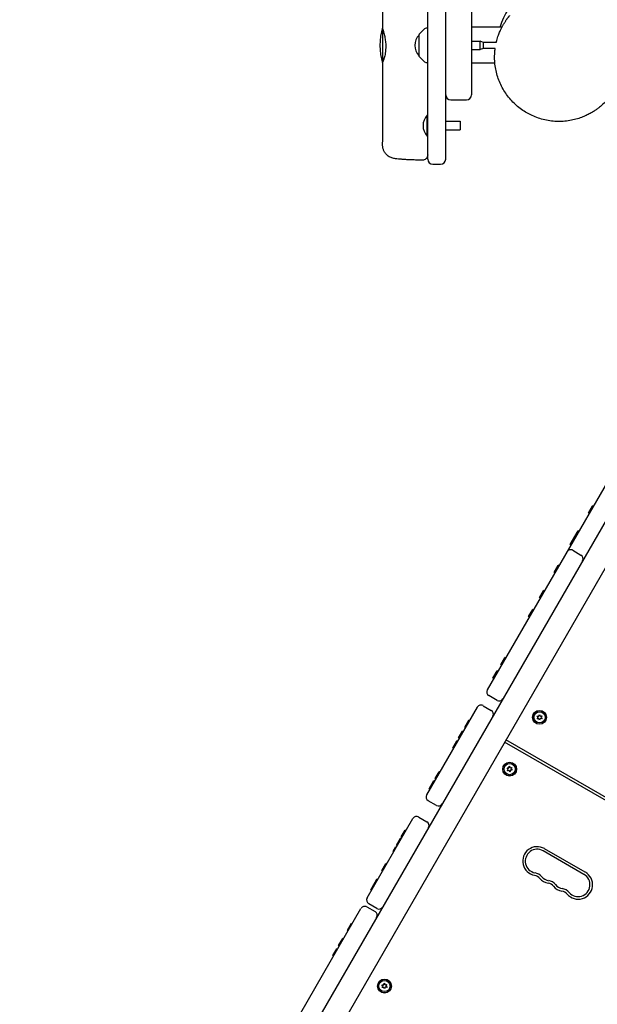
# Model space of a CAD drawing. Units: millimetres. Extents: x -9650 to 9787, y -5156 to 7671.
# Drawn here: x -2891 to -2219, y -1116 to 30 of the extents above; entities that cross this region are included whole.
import ezdxf

# ---------------------------------------------------------------- set-up
doc = ezdxf.new("R2010")
doc.units = ezdxf.units.MM
doc.header["$LTSCALE"] = 20
doc.layers.add('2d', color=230, linetype='Continuous')

msp = doc.modelspace()

# ---------------------------------------------------------------- linework, layer by layer
at = {"layer": '2d'}
for p, q in [((-2395.3, -132.5), (-2395.3, 1437.5)), ((-2365.3, 1362.6), (-2365.3, -57.6)), ((-2416.3, -132.5), (-2416.3, 44)), ((-2468.8, 20.9), (-2468.8, -21.1)), ((-2468.8, 16.9), (-2468, 16.9)), ((-2426.3, -12.9), (-2426.3, 12.7)), ((-2420, 19.2), (-2426.2, 13.1)), ((-2416.3, 19.9), (-2418.6, 19.8)), ((-2330.3, 20.9), (-2365.3, 20.9)), ((-2330.3, 20.9), (-2330.3, 20.3)), ((-2365.3, 4.7), (-2355.3, 4.7)), ((-2355.3, -4.8), (-2355.3, 4.7)), ((-2351.3, 3.4), (-2355.3, 4.7)), ((-2351.3, -3.6), (-2351.3, 3.4)), ((-2336.4, 3.4), (-2351.3, 3.4)), ((-2336.2, 3.4), (-2336.2, 3.4)), ((-2365.3, -4.8), (-2355.3, -4.8)), ((-2351.3, -3.6), (-2355.3, -4.8)), ((-2337.7, -3.6), (-2351.3, -3.6)), ((-2337.4, -3.6), (-2337.4, -3.6)), ((-2468.8, -17.1), (-2467.6, -17.1)), ((-2426.2, -13.2), (-2420, -19.4)), ((-2418.6, -20), (-2416.3, -20.1)), ((-2338.1, -21), (-2365.3, -21)), ((-2337.7, -21), (-2337.7, -21)), ((-2389.3, -63.6), (-2371.3, -63.6)), ((-1909.6, -88.5), (-2867.7, -1748)), ((-2416.8, -105.8), (-2416.8, -81.2)), ((-2416.3, -81.2), (-2416.8, -81.2)), ((-2395.3, -88.5), (-2378.3, -88.5)), ((-2378.3, -88.5), (-2378.3, -98.5)), ((-2395.3, -98.5), (-2378.3, -98.5)), ((-2416.3, -105.8), (-2416.8, -105.8)), ((-2410.3, -138.5), (-2401.3, -138.5)), ((-2009.8, -208.2), (-2891.1, -1734.5)), ((-2183.5, -466.9), (-2346.9, -750)), ((-2229.1, -543.9), (-2224.5, -535.9)), ((-2223.6, -536.4), (-2224.5, -535.9)), ((-2228.3, -544.4), (-2229.1, -543.9)), ((-2250.4, -580.9), (-2241.3, -565.1)), ((-2240.5, -565.6), (-2241.3, -565.1)), ((-2249.6, -581.4), (-2250.4, -580.9)), ((-2245.1, -573.7), (-2246, -573.2)), ((-2247.4, -587.7), (-2237.9, -593.2)), ((-2269, -613.1), (-2264.4, -605)), ((-2263.5, -605.5), (-2264.4, -605)), ((-2268.2, -613.6), (-2269, -613.1)), ((-2286.1, -642.6), (-2281.4, -634.5)), ((-2280.5, -635), (-2281.4, -634.5)), ((-2285.2, -643.1), (-2286.1, -642.6)), ((-2298.8, -664.6), (-2294.1, -656.6)), ((-2293.3, -657.1), (-2294.1, -656.6)), ((-2297.9, -665.1), (-2298.8, -664.6)), ((-2331, -720.4), (-2326.4, -712.4)), ((-2330.1, -720.9), (-2331, -720.4)), ((-2325.5, -712.9), (-2326.4, -712.4)), ((-2340.3, -736.6), (-2335.4, -728)), ((-2334.8, -729), (-2335.7, -728.5)), ((-2334.5, -728.5), (-2335.4, -728)), ((-2339.5, -737.1), (-2340.3, -736.6)), ((-2335.6, -762.3), (-2345.1, -756.8)), ((-2358.7, -770.3), (-2417.5, -872.2)), ((-2351.8, -768.5), (-2342.3, -774)), ((-2287, -780.7), (-2286.3, -778.8)), ((-2286.3, -778.8), (-2285.3, -780.6)), ((-2373.2, -793.4), (-2368.5, -785.4)), ((-2367.7, -785.9), (-2368.5, -785.4)), ((-2287.8, -782.2), (-2289.1, -780.6)), ((-2289.1, -780.6), (-2287, -780.7)), ((-2288.9, -784), (-2287.8, -782.2)), ((-2286.9, -783.7), (-2288.9, -784)), ((-2286, -785.5), (-2286.9, -783.7)), ((-2285.2, -783.6), (-2286, -785.5)), ((-2285.3, -780.6), (-2283.3, -780.3)), ((-2283.1, -783.7), (-2285.2, -783.6)), ((-2283.3, -780.3), (-2284.4, -782.1)), ((-2284.4, -782.1), (-2283.1, -783.7)), ((-2380.4, -806), (-2375.8, -798)), ((-2374.9, -798.5), (-2375.8, -798)), ((-2372.3, -793.9), (-2373.2, -793.4)), ((-2387, -817.4), (-2382.3, -809.3)), ((-2381.5, -809.8), (-2382.3, -809.3)), ((-2379.6, -806.5), (-2380.4, -806)), ((-1799.3, -1115.5), (-2326.7, -811)), ((-1797.8, -1112.9), (-2325.2, -808.4)), ((-2386.1, -817.9), (-2387, -817.4)), ((-2407.7, -853.3), (-2403.1, -845.3)), ((-2402.2, -845.8), (-2403.1, -845.3)), ((-2323.9, -841), (-2321.9, -841)), ((-2322.6, -842.5), (-2323.9, -841)), ((-2323.5, -844.3), (-2322.6, -842.5)), ((-2321.5, -843.9), (-2323.5, -844.3)), ((-2321.9, -841), (-2321.3, -839)), ((-2320.5, -845.7), (-2321.5, -843.9)), ((-2321.3, -839), (-2320.2, -840.7)), ((-2319.8, -843.7), (-2320.5, -845.7)), ((-2320.2, -840.7), (-2318.2, -840.3)), ((-2317.8, -843.7), (-2319.8, -843.7)), ((-2318.2, -840.3), (-2319.1, -842.1)), ((-2319.1, -842.1), (-2317.8, -843.7)), ((-2414.6, -865.2), (-2409.1, -855.7)), ((-2408.2, -856.2), (-2409.1, -855.7)), ((-2406.9, -853.8), (-2407.7, -853.3)), ((-2413.7, -865.7), (-2414.6, -865.2)), ((-2412.9, -864.2), (-2413.8, -863.7)), ((-2406.1, -884.6), (-2415.7, -879.1)), ((-2486.7, -992.2), (-2433.5, -899.9)), ((-2426.6, -898.1), (-2417.1, -903.6)), ((-2447, -921.3), (-2442.3, -913.2)), ((-2441.5, -913.7), (-2442.3, -913.2)), ((-2452.4, -930.8), (-2447.8, -922.7)), ((-2446.9, -923.2), (-2447.8, -922.7)), ((-2446.1, -921.8), (-2447, -921.3)), ((-2456.5, -937.8), (-2453.3, -932.3)), ((-2455.6, -938.3), (-2456.5, -937.8)), ((-2451.6, -931.3), (-2452.4, -930.8)), ((-2234.4, -965), (-2282, -937.5)), ((-2232.9, -962.4), (-2280.5, -934.9)), ((-2469.5, -960.3), (-2464.9, -952.3)), ((-2468.6, -960.8), (-2469.5, -960.3)), ((-2464, -952.8), (-2464.9, -952.3)), ((-2482.6, -982.9), (-2475.3, -970.4)), ((-2474.4, -970.9), (-2475.3, -970.4)), ((-2481.7, -983.4), (-2482.6, -982.9)), ((-2479.1, -978.9), (-2480, -978.4)), ((-2572.8, -1141.3), (-2493.9, -1004.5)), ((-2487, -1002.7), (-2477.5, -1008.2)), ((-2475.4, -1004.5), (-2484.9, -999)), ((-2509.6, -1029.7), (-2504.9, -1021.7)), ((-2508.7, -1030.2), (-2509.6, -1029.7)), ((-2504.1, -1022.2), (-2504.9, -1021.7)), ((-2519.9, -1047.5), (-2515.2, -1039.5)), ((-2514.3, -1040), (-2515.2, -1039.5)), ((-2526.7, -1059.3), (-2522, -1051.3)), ((-2521.2, -1051.8), (-2522, -1051.3)), ((-2519, -1048), (-2519.9, -1047.5)), ((-2525.8, -1059.8), (-2526.7, -1059.3)), ((-2468.3, -1094.9), (-2469.6, -1093.2)), ((-2469.6, -1093.2), (-2467.5, -1093.3)), ((-2469.4, -1096.6), (-2468.3, -1094.9)), ((-2467.4, -1096.3), (-2469.4, -1096.6)), ((-2467.5, -1093.3), (-2466.8, -1091.4)), ((-2466.5, -1098.1), (-2467.4, -1096.3)), ((-2466.8, -1091.4), (-2465.8, -1093.2)), ((-2465.7, -1096.2), (-2466.5, -1098.1)), ((-2465.8, -1093.2), (-2463.8, -1093)), ((-2463.6, -1096.3), (-2465.7, -1096.2)), ((-2463.8, -1093), (-2464.9, -1094.7)), ((-2464.9, -1094.7), (-2463.6, -1096.3))]:
    msp.add_line(p, q, dxfattribs=at)
for centre, radius in [((-2286.1, -782.1), 8.1), ((-2286.1, -782.1), 8), ((-2286.1, -782.1), 6.5), ((-2320.9, -842.3), 8.1), ((-2320.9, -842.3), 8), ((-2320.9, -842.3), 6.5), ((-2466.6, -1094.8), 8.1), ((-2466.6, -1094.8), 8), ((-2466.6, -1094.8), 6.5)]:
    msp.add_circle(centre, radius, dxfattribs=at)
for centre, radius, start, end in [((-2260.3, 0), 75, 127.4093, 163.8483), ((-2396.8, -0.1), 75, 163.7398, 196.2602), ((-2414.3, -0.1), 17, 134.8544, 225.1456), ((-2425.8, 12.7), 0.5, 135, 180), ((-2418.6, 17.8), 2, 92, 135), ((-2425.8, -12.9), 0.5, 180, 225), ((-2418.6, -18), 2, 225, 268), ((-2389.3, -57.6), 6, 180, 270), ((-2371.3, -57.6), 6, 270, 0), ((-2403.7, -93.5), 18, 136.7985, 223.2015), ((-2410.3, -132.5), 6, 180, 270), ((-2401.3, -132.5), 6, 270, 0), ((-2249.9, -592), 5, 60, 150), ((-2240.4, -597.5), 5, 330, 60), ((-2342.6, -752.5), 5, 150, 240), ((-2333.1, -758), 5, 240, 330), ((-2354.3, -772.8), 5, 60, 150), ((-2344.8, -778.3), 5, 330, 60), ((-2413.2, -874.7), 5, 150, 240), ((-2403.6, -880.2), 5, 240, 330), ((-2429.1, -902.4), 5, 60, 150), ((-2419.6, -907.9), 5, 330, 60), ((-2288.9, -949.4), 16.8, 60, 259.4712), ((-2288.9, -949.4), 13.8, 60, 259.4712), ((-2241.2, -976.9), 16.8, 220.5288, 60), ((-2293.9, -976.5), 10.7, 40.5288, 79.4712), ((-2293.9, -976.5), 13.7, 40.5288, 79.4712), ((-2273, -958.6), 16.8, 220.5288, 259.4712), ((-2273, -958.6), 13.8, 220.5288, 259.4712), ((-2278, -985.6), 13.8, 40.5288, 79.4712), ((-2241.2, -976.9), 13.8, 220.5288, 60), ((-2278, -985.6), 10.7, 40.5288, 79.4712), ((-2257.1, -967.8), 16.8, 220.5288, 259.4712), ((-2257.1, -967.8), 13.8, 220.5288, 259.4712), ((-2262.1, -994.8), 10.7, 40.5288, 79.4712), ((-2262.1, -994.8), 13.7, 40.5288, 79.4712), ((-2482.4, -994.7), 5, 150, 240), ((-2489.5, -1007), 5, 60, 150), ((-2480, -1012.5), 5, 330, 60), ((-2472.9, -1000.2), 5, 240, 330)]:
    msp.add_arc(centre, radius, start, end, dxfattribs=at)
for points, knots in [([(-2468.4, 18.8), (-2468.4, 22.1), (-2468.4, 25.4), (-2468.5, 38.8), (-2468.5, 48.7), (-2468.7, 88.6), (-2468.8, 118.6), (-2469.1, 186.9), (-2469.3, 225.3), (-2469.4, 301.6), (-2469.4, 339.6), (-2469.6, 420.5), (-2469.8, 463.4), (-2470.2, 565.3), (-2470.4, 624.3), (-2470.1, 722.9), (-2469.9, 762.5), (-2469.8, 837.5), (-2469.9, 872.9), (-2470.2, 943.5), (-2470.4, 978.7), (-2470.2, 1045.2), (-2469.9, 1076.6), (-2469, 1132.3), (-2468.5, 1156.6), (-2467.4, 1210.9), (-2466.8, 1240.8), (-2466.3, 1275.8), (-2466.3, 1280.7), (-2466.2, 1285.6)], [0, 0, 0, 0, 10.000001, 10.000001, 40.000013, 40.000013, 130.000315, 130.000315, 245.252387, 245.252387, 359.372292, 359.372292, 488.246316, 488.246316, 665.368699, 665.368699, 784.408969, 784.408969, 890.851402, 890.851402, 996.597034, 996.597034, 1090.9352, 1090.9352, 1164.085088, 1164.085088, 1254.325762, 1254.325762, 1269.186245, 1269.186245, 1269.186245, 1269.186245]), ([(-2328.4, 23.8), (-2328, 24.4), (-2327.7, 25), (-2327.2, 25.9), (-2326.9, 26.3), (-2326.4, 27.1), (-2326.1, 27.5), (-2325.6, 28.2), (-2325.4, 28.6), (-2324.9, 29.3), (-2324.7, 29.6), (-2324.3, 30.2), (-2324.1, 30.4), (-2323.7, 31), (-2323.5, 31.2), (-2323.2, 31.7), (-2323, 31.9), (-2322.7, 32.4), (-2322.5, 32.6), (-2322.2, 33), (-2322.1, 33.1), (-2322, 33.3), (-2321.7, 33.6), (-2320.8, 34.7), (-2320.8, 34.7), (-2321.3, 34.1), (-2321.5, 33.8), (-2322, 33.2), (-2322.2, 33), (-2322.3, 32.8)], [0.028558, 0.028558, 0.028558, 0.028558, 3.838233, 3.838233, 8.1576, 8.1576, 13.66457, 13.66457, 20.797893, 20.797893, 30.229441, 30.229441, 42.890686, 42.890686, 60.473481, 60.473481, 85.156224, 85.156224, 121.108756, 121.108756, 176.1433, 176.1433, 200.967428, 200.967428, 215.073421, 215.073421, 222.395477, 222.395477, 225.947353, 225.947353, 225.947353, 225.947353]), ([(-2336.5, 3.4), (-2336.3, 4.2), (-2336.1, 4.9), (-2335.4, 7.7), (-2334.7, 9.8), (-2333.4, 13.4), (-2332.7, 15), (-2331.5, 17.8), (-2331, 19), (-2330, 21), (-2329.5, 21.8), (-2328.9, 23), (-2328.6, 23.4), (-2328.4, 23.8)], [96.512246, 96.512246, 96.512246, 96.512246, 98.858853, 98.858853, 105.49847, 105.49847, 111.291332, 111.291332, 116.190165, 116.190165, 120.447428, 120.447428, 123.398, 123.398, 123.398, 123.398]), ([(-2468.4, 18.8), (-2468.4, 18.6), (-2468.3, 18), (-2467.8, 16.2), (-2467.4, 14.7), (-2466.5, 11.2), (-2466.1, 9.3), (-2465.5, 5.5), (-2465.3, 3.6), (-2465.1, 1.2), (-2465.1, 0.6), (-2465.1, -0.4), (-2465.1, -0.8), (-2465.1, -1.2)], [3.120918, 3.120918, 3.120918, 3.120918, 3.717697, 3.717697, 4.474017, 4.474017, 5.166022, 5.166022, 5.738325, 5.738325, 5.903763, 5.903763, 6.035355, 6.035355, 6.035355, 6.035355]), ([(-2465.1, -1.2), (-2465.1, -1.6), (-2465.1, -2), (-2465.1, -2.8), (-2465.1, -3.2), (-2465.2, -4.3), (-2465.2, -4.9), (-2465.4, -6.8), (-2465.5, -8), (-2466, -11.3), (-2466.5, -13.1), (-2467.3, -16.2), (-2467.7, -17.4), (-2468.2, -18.9), (-2468.4, -19.2), (-2468.3, -18.9), (-2468.1, -18.3), (-2467.7, -17.2), (-2467.7, -17.2), (-2467.7, -17.1)], [0.000001, 0.000001, 0.000001, 0.000001, 0.115034, 0.115034, 0.239953, 0.239953, 0.437251, 0.437251, 0.837669, 0.837669, 1.556005, 1.556005, 2.300665, 2.300665, 3.019314, 3.019314, 3.727712, 3.727712, 3.784033, 3.784033, 3.784033, 3.784033]), ([(-2300.9, -78.6), (-2303, -77.4), (-2305.1, -76.1), (-2309.2, -73.2), (-2311.1, -71.6), (-2314.9, -68.3), (-2316.6, -66.6), (-2320.1, -62.9), (-2321.7, -60.9), (-2324.8, -56.9), (-2326.2, -54.8), (-2328.9, -50.4), (-2330.1, -48.1), (-2332.3, -43.5), (-2333.3, -41.2), (-2335, -36.3), (-2335.7, -33.9), (-2336.9, -28.9), (-2337.4, -26.4), (-2338.1, -21.2), (-2338.3, -18.6), (-2338.5, -13.5), (-2338.4, -10.9), (-2338.1, -6.7), (-2338, -5.1), (-2337.8, -3.6)], [0, 0, 0, 0, 7.657616, 7.657616, 15.310286, 15.310286, 22.864623, 22.864623, 30.591783, 30.591783, 38.270333, 38.270333, 45.948683, 45.948683, 53.615732, 53.615732, 61.317299, 61.317299, 69.016059, 69.016059, 76.820474, 76.820474, 84.571466, 84.571466, 89.31527, 89.31527, 89.31527, 89.31527]), ([(-2468.7, -116.3), (-2468.7, -112.9), (-2468.6, -109.6), (-2468.5, -96.3), (-2468.5, -86.3), (-2468.4, -57.3), (-2468.3, -38.2), (-2468.3, -19.1)], [0, 0, 0, 0, 10.000001, 10.000001, 40.000031, 40.000031, 97.399752, 97.399752, 97.399752, 97.399752]), ([(-2184.8, -35.5), (-2184.9, -35.6), (-2185, -35.7), (-2185.3, -36.2), (-2185.5, -36.5), (-2186.5, -37.8), (-2187.1, -38.7), (-2188.7, -40.8), (-2189.5, -41.9), (-2191.7, -44.7), (-2192.9, -46.2), (-2195.7, -49.7), (-2197.3, -51.6), (-2200.2, -55), (-2201.4, -56.5), (-2203.3, -58.8), (-2204, -59.6), (-2205, -60.8), (-2205.4, -61.2), (-2206.3, -62.2), (-2205.5, -61.5), (-2209.2, -65.5), (-2209.7, -66.2), (-2213.6, -69.8), (-2214.8, -70.8), (-2217.3, -72.8), (-2218.3, -73.6), (-2220.4, -75.1), (-2221.4, -75.8), (-2223.7, -77.3), (-2224.9, -78), (-2227.6, -79.6), (-2229.1, -80.3), (-2232.3, -81.9), (-2234, -82.7), (-2237.9, -84.2), (-2240, -84.9), (-2244.4, -86.2), (-2246.7, -86.8), (-2251.6, -87.8), (-2254.1, -88.1), (-2259.2, -88.6), (-2261.8, -88.7), (-2267, -88.6), (-2269.6, -88.5), (-2274.8, -87.8), (-2277.4, -87.4), (-2282.4, -86.3), (-2285, -85.6), (-2289.9, -83.9), (-2292.3, -82.9), (-2296.8, -80.9), (-2298.9, -79.8), (-2300.9, -78.6)], [0, 0, 0, 0, 10.000001, 10.000001, 40.00002, 40.00002, 130.000258, 130.000258, 261.659379, 261.659379, 451.696038, 451.696038, 711.782248, 711.782248, 953.364827, 953.364827, 1137.906304, 1137.906304, 1285.550708, 1285.550708, 1494.414698, 1494.414698, 1535.976187, 1535.976187, 1547.988875, 1547.988875, 1554.18907, 1554.18907, 1559.422279, 1559.422279, 1564.681149, 1564.681149, 1570.354788, 1570.354788, 1576.682454, 1576.682454, 1583.715995, 1583.715995, 1591.289949, 1591.289949, 1599.25085, 1599.25085, 1607.320664, 1607.320664, 1615.378412, 1615.378412, 1623.411275, 1623.411275, 1631.449474, 1631.449474, 1639.498971, 1639.498971, 1646.737152, 1646.737152, 1646.737152, 1646.737152]), ([(-2422.4, -133.6), (-2424.2, -133.6), (-2426.1, -133.6), (-2429.7, -133.5), (-2431.4, -133.5), (-2434.9, -133.4), (-2436.5, -133.3), (-2439.7, -133.2), (-2441.2, -133.1), (-2444.1, -132.9), (-2445.5, -132.8), (-2448.1, -132.6), (-2449.3, -132.5), (-2451.6, -132.3), (-2452.7, -132.2), (-2455.1, -131.8), (-2456.4, -131.5), (-2458.6, -130.7), (-2459.2, -130.5), (-2460.5, -129.9), (-2461.4, -129.4), (-2462.9, -128.3), (-2463.7, -127.7), (-2465.1, -126.2), (-2465.8, -125.4), (-2467, -123.5), (-2467.5, -122.4), (-2468.2, -120.2), (-2468.5, -119.1), (-2468.7, -117.4), (-2468.7, -116.8), (-2468.7, -116.3)], [0.004005, 0.004005, 0.004005, 0.004005, 5.606256, 5.606256, 11.277911, 11.277911, 16.973983, 16.973983, 22.709872, 22.709872, 28.525099, 28.525099, 34.499189, 34.499189, 40.877776, 40.877776, 48.922716, 48.922716, 51.311486, 51.311486, 54.417629, 54.417629, 57.499603, 57.499603, 60.857642, 60.857642, 64.373216, 64.373216, 67.92676, 67.92676, 69.588058, 69.588058, 69.588058, 69.588058]), ([(-2416.3, -127.6), (-2416.3, -127.8), (-2416.3, -127.9), (-2416.4, -128.6), (-2416.5, -129.3), (-2417, -130.5), (-2417.4, -131.1), (-2418.2, -132.1), (-2418.7, -132.5), (-2419.9, -133.1), (-2420.5, -133.4), (-2421.5, -133.6), (-2422, -133.6), (-2422.4, -133.6)], [0, 0, 0, 0, 0.368451, 0.368451, 2.318791, 2.318791, 4.269143, 4.269143, 6.218705, 6.218705, 8.189605, 8.189605, 9.446243, 9.446243, 9.446243, 9.446243])]:
    msp.add_open_spline(points, degree=3, knots=knots, dxfattribs=at)

doc.saveas('drawing.dxf')
